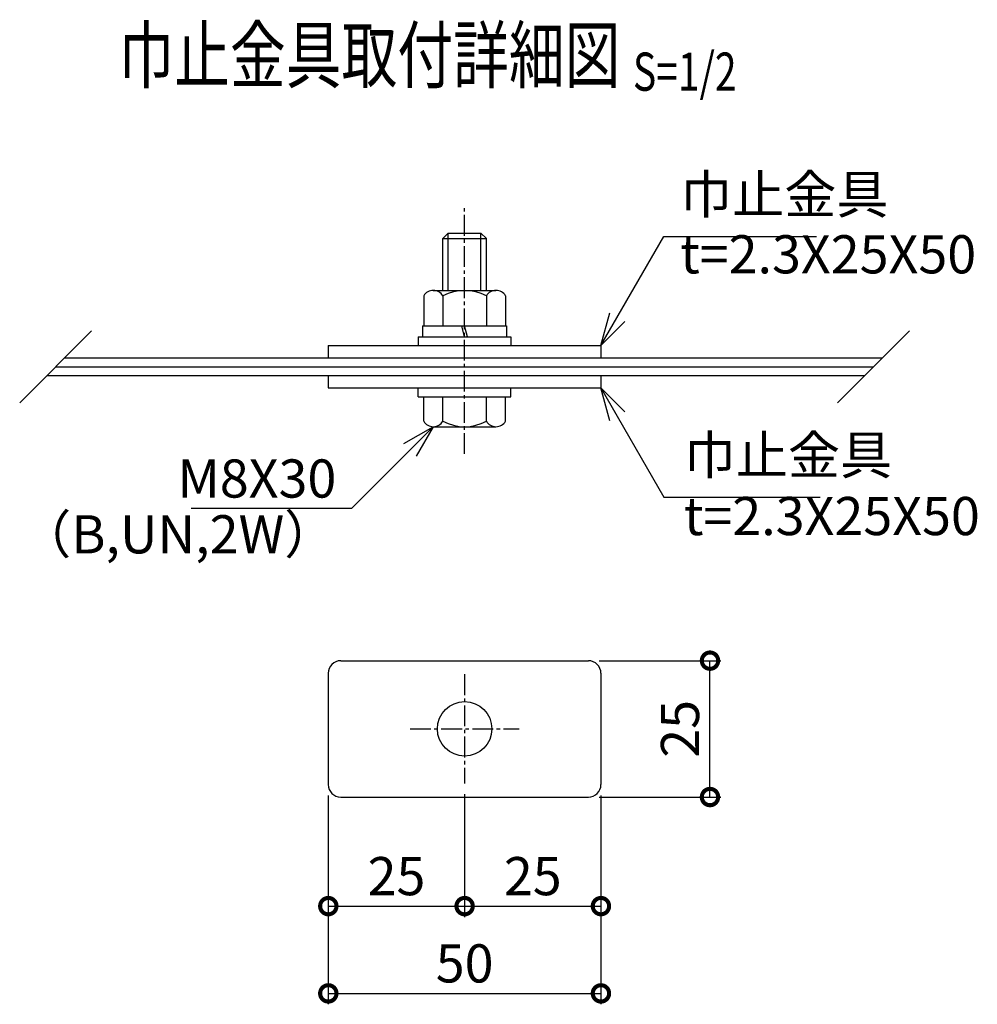
# Model space of a CAD drawing. Units: millimetres. Extents: x 214 to 9328, y 41 to 7248.
# Drawn here: x 3443 to 3619, y 162 to 343 of the extents above; entities that cross this region are included whole.
import ezdxf
from ezdxf.enums import TextEntityAlignment as Align

# ---------------------------------------------------------------- set-up
doc = ezdxf.new("R2010")
doc.units = ezdxf.units.MM
doc.header["$LTSCALE"] = 0.2
doc.linetypes.add('CENTER2', pattern=[28.575, 19.05, -3.175, 3.175, -3.175])
for name, color, linetype in [('CENTER', 6, 'CENTER2'), ('L', 7, 'Continuous'), ('M', 82, 'Continuous'), ('TEXT', 150, 'Continuous')]:
    doc.layers.add(name, color=color, linetype=linetype)
doc.styles.add('NCE', font='romans.shx', dxfattribs={"width": 0.8, "oblique": 10, "bigfont": 'extfont.shx'})
doc.styles.get("Standard").update_dxf_attribs({"font": 'romans.shx', "width": 0.8, "bigfont": 'extfont.shx'})
doc.dimstyles.new('NCE_new_2', dxfattribs={"dimscale": 2, "dimtxt": 3.5, "dimasz": 3, "dimexe": 1, "dimexo": 1, "dimgap": 1, "dimtad": 1, "dimdsep": 46, "dimtxsty": 'NCE', "dimblk": 'DOTSMALL', "dimcen": 0, "dimclrd": 7, "dimclre": 7, "dimclrt": 256, "dimaunit": 1, "dimadec": 1, "dimazin": 0, "dimtfac": 1, "dimtix": 1, "dimtmove": 2, "dimatfit": 2, "dimldrblk": 'OPEN30', "dimfxl": 0, "dimtolj": 1, "dimtzin": 0, "dimarcsym": 0})

# ---------------------------------------------------------------- blocks, each defined once
blk = doc.blocks.new('_DotSmall')
at = {"color": 0, "linetype": 'ByBlock', "const_width": 0.5}
blk.add_lwpolyline([(-0.0625, 0, 1), (0.0625, 0, 1)], format="xyb", close=True, dxfattribs=at)
blk = doc.blocks.new('_OPEN30')
at = {"color": 0, "linetype": 'ByBlock'}
for p, q in [((-1, 0.268), (0, 0)), ((0, 0), (-1, -0.268)), ((0, 0), (-1, 0))]:
    blk.add_line(p, q, dxfattribs=at)
blk = doc.blocks.new('Title & Scale')
at = {"layer": 'TEXT', "width": 0.75}
blk.add_attdef('図面名', text='', height=5, dxfattribs=at).set_placement((0, 0), align=Align.BOTTOM_RIGHT)
blk.add_attdef('縮尺', text='', height=3.5, dxfattribs=at).set_placement((0, -0.3), align=Align.BOTTOM_LEFT)
blk = doc.blocks.new('*D11')
at = {"layer": 'TEXT', "color": 7, "lineweight": -2}
for p, q in [((3549.35, 225.32), (3571.65, 225.32)), ((3569.65, 200.32), (3569.65, 225.32)), ((3549.35, 200.32), (3571.65, 200.32))]:
    blk.add_line(p, q, dxfattribs=at)
at = {"layer": 'TEXT', "color": 7, "lineweight": -2, "xscale": 6, "yscale": 6, "zscale": 6}
for p, rotation in [((3569.65, 225.32), 90), ((3569.65, 200.32), 270)]:
    blk.add_blockref('_DotSmall', p, dxfattribs=dict(at, rotation=rotation))
at = {"layer": 'TEXT', "insert": (3564.15, 212.82), "char_height": 7, "attachment_point": 5, "rotation": 90, "style": 'NCE'}
blk.add_mtext('\\A1;25', dxfattribs=at)
blk = doc.blocks.new('*D12')
at = {"layer": 'TEXT', "color": 7, "lineweight": -2}
for p, q in [((3499.65, 200.62), (3499.65, 178.32)), ((3524.65, 200.82), (3524.65, 178.32)), ((3499.65, 180.32), (3524.65, 180.32))]:
    blk.add_line(p, q, dxfattribs=at)
at = {"layer": 'TEXT', "color": 7, "lineweight": -2, "xscale": 6, "yscale": 6, "zscale": 6, "rotation": 180}
blk.add_blockref('_DotSmall', (3499.65, 180.32), dxfattribs=at)
at = {"layer": 'TEXT', "color": 7, "lineweight": -2, "xscale": 6, "yscale": 6, "zscale": 6}
blk.add_blockref('_DotSmall', (3524.65, 180.32), dxfattribs=at)
at = {"layer": 'TEXT', "insert": (3512.15, 185.82), "char_height": 7, "attachment_point": 5, "style": 'NCE'}
blk.add_mtext('\\A1;25', dxfattribs=at)
blk = doc.blocks.new('*D13')
at = {"layer": 'TEXT', "color": 7, "lineweight": -2}
for p, q in [((3524.65, 200.82), (3524.65, 178.32)), ((3549.65, 200.62), (3549.65, 178.32)), ((3524.65, 180.32), (3549.65, 180.32))]:
    blk.add_line(p, q, dxfattribs=at)
at = {"layer": 'TEXT', "color": 7, "lineweight": -2, "xscale": 6, "yscale": 6, "zscale": 6, "rotation": 180}
blk.add_blockref('_DotSmall', (3524.65, 180.32), dxfattribs=at)
at = {"layer": 'TEXT', "color": 7, "lineweight": -2, "xscale": 6, "yscale": 6, "zscale": 6}
blk.add_blockref('_DotSmall', (3549.65, 180.32), dxfattribs=at)
at = {"layer": 'TEXT', "insert": (3537.15, 185.82), "char_height": 7, "attachment_point": 5, "style": 'NCE'}
blk.add_mtext('\\A1;25', dxfattribs=at)
blk = doc.blocks.new('*D14')
at = {"layer": 'TEXT', "color": 7, "lineweight": -2}
for p, q in [((3499.65, 200.62), (3499.65, 162.32)), ((3549.65, 200.62), (3549.65, 162.32)), ((3499.65, 164.32), (3549.65, 164.32))]:
    blk.add_line(p, q, dxfattribs=at)
at = {"layer": 'TEXT', "color": 7, "lineweight": -2, "xscale": 6, "yscale": 6, "zscale": 6, "rotation": 180}
blk.add_blockref('_DotSmall', (3499.65, 164.32), dxfattribs=at)
at = {"layer": 'TEXT', "color": 7, "lineweight": -2, "xscale": 6, "yscale": 6, "zscale": 6}
blk.add_blockref('_DotSmall', (3549.65, 164.32), dxfattribs=at)
at = {"layer": 'TEXT', "insert": (3524.65, 169.82), "char_height": 7, "attachment_point": 5, "style": 'NCE'}
blk.add_mtext('\\A1;50', dxfattribs=at)

msp = doc.modelspace()

# ---------------------------------------------------------------- linework, layer by layer
at = {"layer": 'CENTER'}
for p, q in [((3524.649, 263.218), (3524.649, 308.718)), ((3524.649, 222.818), (3524.649, 202.818)), ((3514.649, 212.818), (3534.649, 212.818))]:
    msp.add_line(p, q, dxfattribs=at)
at = {"layer": 'L'}
for p, q in [((3443.049, 272.618), (3456.249, 285.818)), ((3593.049, 272.618), (3606.249, 285.818))]:
    msp.add_line(p, q, dxfattribs=at)
at = {"layer": 'M'}
for p, q in [((3520.649, 302.718), (3521.649, 303.718)), ((3521.649, 303.718), (3527.649, 303.718)), ((3521.649, 293.218), (3521.649, 303.718)), ((3527.649, 293.218), (3527.649, 303.718)), ((3527.649, 303.718), (3528.649, 302.718)), ((3520.649, 293.218), (3520.649, 302.718)), ((3520.649, 302.718), (3528.649, 302.718)), ((3528.649, 293.218), (3528.649, 302.718)), ((3518.899, 293.218), (3530.399, 293.218)), ((3517.149, 292.218), (3517.149, 286.718)), ((3520.649, 292.218), (3520.649, 286.718)), ((3528.649, 292.218), (3528.649, 286.718)), ((3532.149, 292.218), (3532.149, 286.718)), ((3516.949, 286.718), (3532.349, 286.718)), ((3516.949, 286.718), (3516.949, 284.718)), ((3524.649, 284.718), (3524.113, 286.718)), ((3525.185, 284.718), (3524.649, 286.718)), ((3532.349, 286.718), (3532.349, 284.718)), ((3516.149, 284.718), (3516.149, 283.118)), ((3516.149, 284.718), (3533.149, 284.718)), ((3533.149, 284.718), (3533.149, 283.118)), ((3499.649, 283.118), (3499.649, 280.818)), ((3499.649, 283.118), (3549.649, 283.118)), ((3549.649, 283.118), (3549.649, 280.818)), ((3451.249, 280.818), (3601.249, 280.818)), ((3449.649, 279.218), (3599.649, 279.218)), ((3448.049, 277.618), (3598.049, 277.618)), ((3499.649, 277.618), (3499.649, 275.318)), ((3549.649, 277.618), (3549.649, 275.318)), ((3499.649, 275.318), (3549.649, 275.318)), ((3516.149, 273.718), (3516.149, 275.318)), ((3533.149, 273.718), (3533.149, 275.318)), ((3516.149, 273.718), (3533.149, 273.718)), ((3517.149, 269.218), (3517.149, 273.718)), ((3520.649, 269.218), (3520.649, 273.718)), ((3528.649, 269.218), (3528.649, 273.718)), ((3532.149, 269.218), (3532.149, 273.718)), ((3518.899, 268.218), (3530.399, 268.218)), ((3501.949, 225.318), (3547.349, 225.318)), ((3499.649, 223.018), (3499.649, 202.618)), ((3549.649, 223.018), (3549.649, 202.618)), ((3501.949, 200.318), (3547.349, 200.318))]:
    msp.add_line(p, q, dxfattribs=at)
msp.add_circle((3524.649, 212.818), 5, dxfattribs=at)
for centre, radius, start, end in [((3518.899, 291.187), 2.031, 30.51024, 149.48976), ((3524.649, 284.718), 8.5, 61.92751, 118.07249), ((3530.399, 291.187), 2.031, 30.51024, 149.48976), ((3518.899, 270.249), 2.031, 210.51024, 329.48976), ((3524.649, 276.718), 8.5, 241.92751, 298.07249), ((3530.399, 270.249), 2.031, 210.51024, 329.48976), ((3501.949, 223.018), 2.3, 90, 180), ((3547.349, 223.018), 2.3, 0, 90), ((3501.949, 202.618), 2.3, 180, 270), ((3547.349, 202.618), 2.3, 270, 0)]:
    msp.add_arc(centre, radius, start, end, dxfattribs=at)

# ---------------------------------------------------------------- block references
at = {"layer": 'TEXT', "xscale": 2, "yscale": 2, "zscale": 2}
msp.add_blockref('Title & Scale', (3555.519, 328.227), dxfattribs=at).add_auto_attribs({'図面名': '%%u巾止金具取付詳細図 ', '縮尺': '%%uS=1/2'})

# ---------------------------------------------------------------- texts
at = {"layer": 'TEXT', "char_height": 7, "style": 'NCE'}
for s, insert, attachment_point in [('巾止金具', (3564.17, 305.118), 7), ('t=2.3X25X50', (3564.17, 294.139), 7), ('巾止金具', (3564.845, 257.318), 7), ('\\A1;M8X30', (3501.121, 255.218), 9), ('t=2.3X25X50', (3564.845, 246.152), 7), ('（B,UN,2W）', (3501.121, 242.807), 9)]:
    msp.add_mtext(s, dxfattribs=dict(at, insert=insert, attachment_point=attachment_point))

# ---------------------------------------------------------------- dimensions: what is measured, and where the dimension line sits
at = {"layer": 'TEXT'}
dim = msp.add_linear_dim(base=(3569.649, 225.318), p1=(3547.349, 200.318), p2=(3547.349, 225.318), angle=90, dimstyle='NCE_new_2', dxfattribs=at)
dim.commit()
dim.dimension.update_dxf_attribs({"geometry": '*D11', "text_midpoint": (3564.149, 212.818)})
for base, p1, p2, picture, middle in [((3524.649, 180.318), (3499.649, 202.618), (3524.649, 202.818), '*D12', (3512.149, 185.818)), ((3549.649, 164.318), (3499.649, 202.618), (3549.649, 202.618), '*D14', (3524.649, 169.818)), ((3549.649, 180.318), (3524.649, 202.818), (3549.649, 202.618), '*D13', (3537.149, 185.818))]:
    dim = msp.add_linear_dim(base=base, p1=p1, p2=p2, dimstyle='NCE_new_2', dxfattribs=at)
    dim.commit()
    dim.dimension.update_dxf_attribs({"geometry": picture, "text_midpoint": middle})

# ---------------------------------------------------------------- leaders
at = {"layer": 'TEXT', "annotation_type": 0, "has_hookline": 1}
for points, hookline_direction, text_width in [([(3549.649, 283.118), (3561.196, 303.118), (3562.17, 303.118)], 0, 25.013), ([(3549.649, 275.318), (3561.196, 255.318), (3562.845, 255.318)], 0, 25.013), ([(3518.899, 268.218), (3503.899, 253.218), (3503.121, 253.218)], 1, 26.599)]:
    msp.add_leader(points, dimstyle='NCE_new_2', override={"dimgap": 1, "dimtad": 1}, dxfattribs=dict(at, hookline_direction=hookline_direction, text_width=text_width))

doc.saveas('drawing.dxf')
